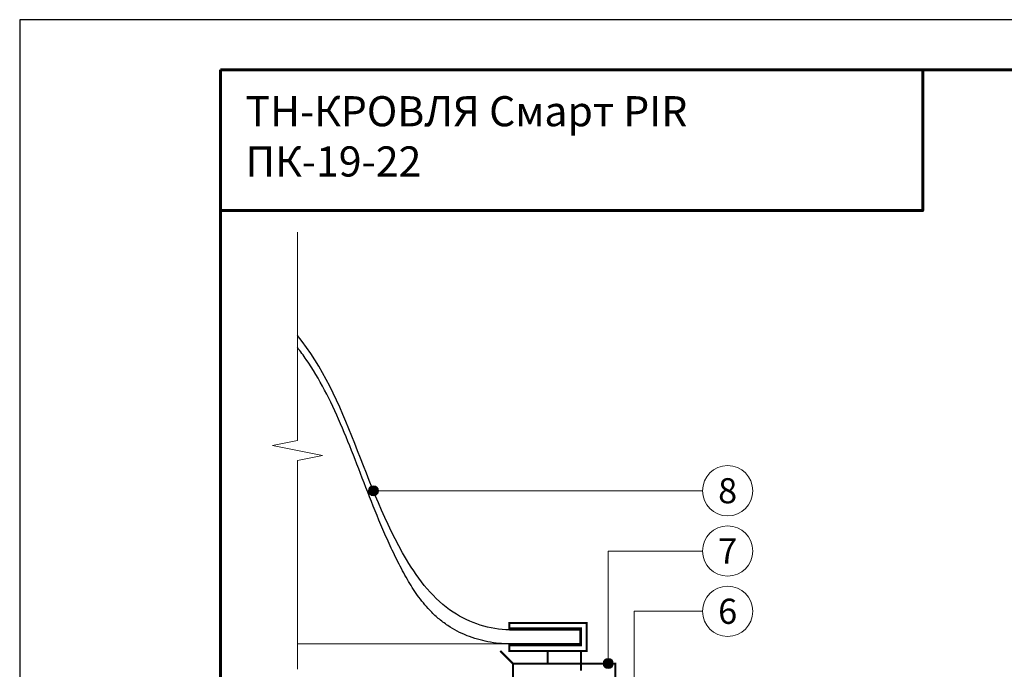
# Model space of a CAD drawing. Units: millimetres. Extents: x -161686 to -99108, y -13500 to 119718.
# Drawn here: x -117173 to -116192, y 76323 to 76970 of the extents above; entities that cross this region are included whole.
import ezdxf
from ezdxf.enums import TextEntityAlignment as Align

# ---------------------------------------------------------------- set-up
doc = ezdxf.new("R2010")
doc.units = ezdxf.units.MM
for name, color, linetype, lineweight in [('_Выноска', 7, 'Continuous', 15), ('_Рамка', 7, 'Continuous', 25), ('_Рамка_Текст', 250, 'Continuous', 25), ('_Тонкая линия', 7, 'Continuous', 15), ('Металл', 7, 'Continuous', 25), ('Пластик', 114, 'Continuous', 25)]:
    doc.layers.add(name, color=color, linetype=linetype, lineweight=lineweight)
doc.layers.add('_Лист', color=7, linetype='Continuous', lineweight=25, plot=False)
doc.layers.add('_Текст', color=7, linetype='Continuous')
doc.styles.add('Arial', font='ARIALI.TTF')

msp = doc.modelspace()

# ---------------------------------------------------------------- hatches: boundary and pattern name
at = {"layer": '_Выноска'}
for points in [[(-116825.66, 76501.04, 1), (-116815.66, 76501.04, 1)], [(-116591.62, 76329.04, 1), (-116581.62, 76329.04, 1)]]:
    msp.add_hatch(color=256, dxfattribs=at).paths.add_polyline_path(points)

# ---------------------------------------------------------------- linework, layer by layer
at = {"layer": '_Выноска', "ltscale": 100}
for points in [[(-116492.62, 76501.04), (-116820.66, 76501.04)], [(-116492.62, 76441.04), (-116586.62, 76441.04), (-116586.62, 76329.04)], [(-116492.62, 76381.04), (-116560.62, 76381.04), (-116560.62, 76297.79)]]:
    msp.add_lwpolyline(points, dxfattribs=at)
at = {"layer": '_Выноска'}
for centre, radius in [((-116467.62, 76501.04), 25), ((-116820.66, 76501.04), 5), ((-116467.62, 76441.04), 25), ((-116467.62, 76381.04), 25), ((-116586.62, 76329.04), 5)]:
    msp.add_circle(centre, radius, dxfattribs=at)
at = {"layer": '_Лист'}
msp.add_lwpolyline([(-117173.12, 74000), (-115073.12, 74000), (-115073.12, 76970), (-117173.12, 76970)], close=True, dxfattribs=at)
at = {"layer": '_Рамка', "lineweight": 60}
for points in [[(-116973.12, 76920), (-116973.12, 74050), (-115123.12, 74050), (-115123.12, 76920), (-116973.12, 76920)], [(-116973.12, 76780), (-116273.12, 76780), (-116273.12, 76920)]]:
    msp.add_lwpolyline(points, dxfattribs=at)
at = {"layer": '_Тонкая линия'}
for points in [[(-116896.33, 76323.54), (-116896.33, 76531.04), (-116871.33, 76536.04), (-116921.33, 76546.04), (-116896.33, 76551.04), (-116896.33, 76758.54)], [(-116685.02, 76348.54), (-116896.33, 76348.54)]]:
    msp.add_lwpolyline(points, dxfattribs=at)
at = {"layer": 'Металл', "const_width": 2}
for points in [[(-116685.02, 76341.54), (-116608.02, 76341.54), (-116608.02, 76369.54), (-116685.02, 76369.54), (-116685.02, 76363.94), (-116613.62, 76363.94), (-116613.62, 76347.14), (-116685.02, 76347.14), (-116685.02, 76341.54)], [(-116681.62, 76329.04), (-116694.12, 76341.54)], [(-116647.12, 76341.54), (-116647.12, 76329.04)], [(-116613.62, 76341.54), (-116613.62, 76329.04)], [(-116681.62, 76277.04), (-116681.62, 76329.04), (-116579.62, 76329.04), (-116579.62, 76278.87), (-116569.62, 76268.87)], [(-116613.62, 76329.04), (-116613.62, 76322.04)]]:
    msp.add_lwpolyline(points, dxfattribs=at)
at = {"layer": 'Пластик'}
msp.add_lwpolyline([(-116685.02, 76362.54), (-116615.02, 76362.54), (-116615.02, 76348.54), (-116685.02, 76348.54)], dxfattribs=at)
for points, knots in [([(-116685.02, 76362.54), (-116704.58, 76362.54), (-116748.5, 76377.14), (-116826.5, 76478.69), (-116845.8, 76594.47), (-116896.33, 76655.59)], [0, 0, 0, 0, 58.670691, 128.869053, 374.902114, 374.902114, 374.902114, 374.902114]), ([(-116685.02, 76348.54), (-116692.17, 76348.54), (-116699.36, 76349.26), (-116713.54, 76352.02), (-116720.52, 76354.07), (-116733.97, 76359.46), (-116740.44, 76362.81), (-116748.14, 76367.92), (-116749.79, 76369.08), (-116752.98, 76371.49), (-116754.53, 76372.73), (-116759.04, 76376.57), (-116761.87, 76379.28), (-116768.98, 76386.76), (-116772.97, 76391.74), (-116780.31, 76402.03), (-116783.65, 76407.35), (-116788.42, 76415.59), (-116790, 76418.46), (-116793.15, 76424.34), (-116794.7, 76427.34), (-116797.75, 76433.38), (-116799.24, 76436.41), (-116803.62, 76445.55), (-116806.42, 76451.7), (-116814.55, 76470.22), (-116819.59, 76482.69), (-116829.37, 76507.53), (-116834.09, 76519.91), (-116843.61, 76544.25), (-116848.4, 76556.22), (-116858.43, 76579.41), (-116863.66, 76590.63), (-116874.91, 76612.02), (-116880.93, 76622.17), (-116890.33, 76635.75), (-116893.27, 76639.72), (-116896.33, 76643.56)], [0, 0, 0, 0, 18.632184, 18.632184, 37.264368, 37.264368, 55.896553, 55.896553, 61.069777, 61.069777, 66.243002, 66.243002, 76.589451, 76.589451, 93.758904, 93.758904, 110.928357, 110.928357, 120.011795, 120.011795, 129.49572, 129.49572, 138.979645, 138.979645, 157.947496, 157.947496, 195.883196, 195.883196, 233.818897, 233.818897, 271.754598, 271.754598, 309.690298, 309.690298, 347.625999, 347.625999, 364.010724, 364.010724, 364.010724, 364.010724])]:
    msp.add_open_spline(points, degree=3, knots=knots, dxfattribs=at)

# ---------------------------------------------------------------- texts
at = {"layer": '_Рамка_Текст', "insert": (-116948.12, 76850), "char_height": 30, "width": 650, "attachment_point": 4, "style": 'Arial'}
msp.add_mtext('ТН-КРОВЛЯ Смарт PIR\\PПК-19-22', dxfattribs=at)
at = {"layer": '_Текст', "style": 'Arial'}
for s, p in [('8', (-116467.62, 76501.04)), ('7', (-116467.62, 76441.04)), ('6', (-116467.62, 76381.04))]:
    msp.add_text(s, height=25, dxfattribs=at).set_placement(p, align=Align.MIDDLE_CENTER)

doc.saveas('drawing.dxf')
